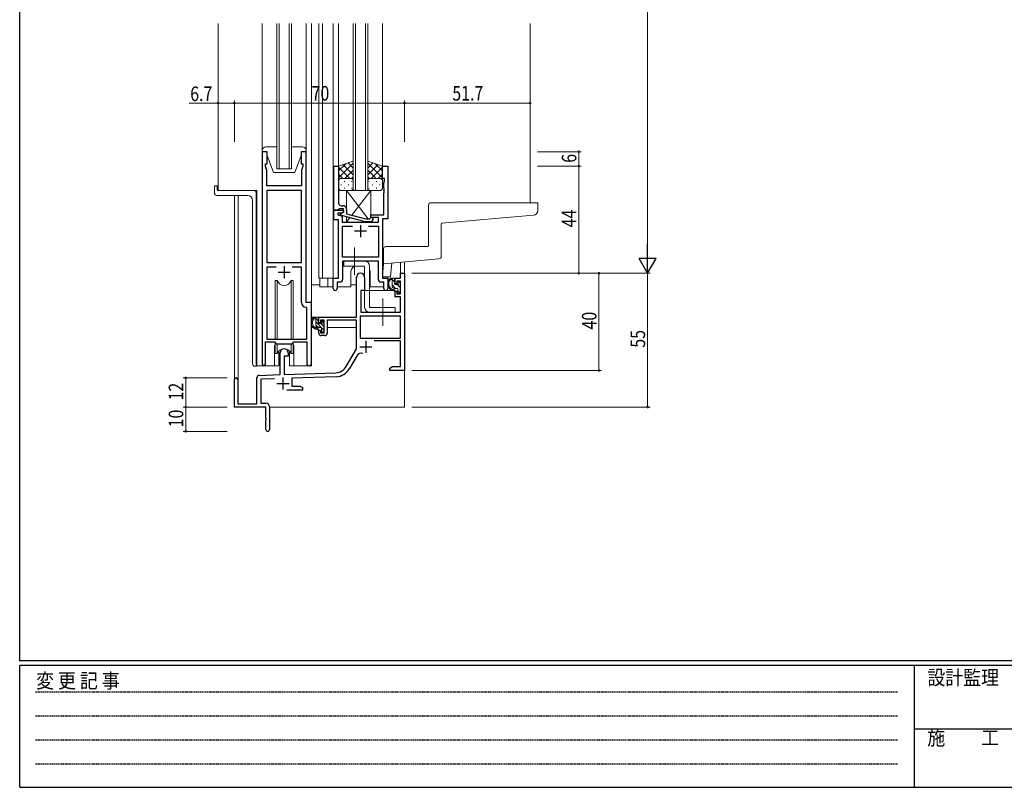
# Model space of a CAD drawing. Extents: x 0 to 1133, y 0 to 806.
# Drawn here: x 4 to 409, y 0 to 316 of the extents above; entities that cross this region are included whole.
import ezdxf

# ---------------------------------------------------------------- set-up
doc = ezdxf.new("R2010")
doc.units = 0
doc.linetypes.add('HIDDEN', pattern=[0.375, 0.25, -0.125])
doc.linetypes.add('YCENTER_1', pattern=[13, 10, -1, 1, -1])
for name, color, linetype, lineweight in [('YKK_11', 7, 'CONTINUOUS', 30), ('YKK_12', 2, 'CONTINUOUS', 13), ('YKK_13', 4, 'CONTINUOUS', 13), ('YKK_D', 6, 'CONTINUOUS', 13)]:
    doc.layers.add(name, color=color, linetype=linetype, lineweight=lineweight)
doc.layers.add('YKK_ZWAK', color=7, linetype='CONTINUOUS')
doc.styles.get("Standard").update_dxf_attribs({"font": 'ROMANS.SHX', "bigfont": 'EXTFONT.SHX'})
doc.styles.add('YKK_OSSTYLE1', font='romans.shx', dxfattribs={"width": 0.9, "bigfont": 'EXTFONT.SHX'})

# ---------------------------------------------------------------- blocks, each defined once
blk = doc.blocks.new('A201')
at = {"layer": 'YKK_ZWAK', "color": 254, "linetype": 'Continuous'}
for p, q in [((21, 35), (21, 410)), ((571, 35), (21, 35)), ((544, 34), (21, 34)), ((21, 9), (21, 34)), ((205, 34), (205, 9)), ((21, 9), (544, 9))]:
    blk.add_line(p, q, dxfattribs=at)
at = {"layer": 'YKK_ZWAK', "color": 131, "linetype": 'HIDDEN'}
for p, q in [((24.28, 28.63), (201.57, 28.63)), ((24.28, 23.68), (201.57, 23.68)), ((24.28, 18.74), (201.57, 18.74)), ((24.28, 13.79), (201.57, 13.79))]:
    blk.add_line(p, q, dxfattribs=at)
at = {"layer": 'YKK_ZWAK', "color": 131, "linetype": 'Continuous'}
blk.add_line((205, 21), (297, 21), dxfattribs=at)
at = {"layer": 'YKK_ZWAK', "color": 131, "linetype": 'Continuous', "style": 'YKK_OSSTYLE1', "width": 0.9}
for s, p in [('変 更 記 事', (24.37, 29.39)), ('設計監理', (207.69, 30.05)), ('施\u3000\u3000工', (207.69, 17.68))]:
    blk.add_text(s, height=3, dxfattribs=at).set_placement(p)

msp = doc.modelspace()

# ---------------------------------------------------------------- linework, layer by layer
at = {"layer": 'YKK_11', "color": 0, "linetype": 'ByBlock', "lineweight": -2, "ltscale": 0.5}
for p, q in [((103.8, 261.28), (103.8, 173.93)), ((105.8, 261.28), (103.8, 261.28)), ((105.8, 256.28), (105.8, 261.28)), ((119.8, 261.28), (119.8, 256.28)), ((121.8, 261.28), (119.8, 261.28)), ((121.8, 199.28), (121.8, 261.28)), ((105.1, 256.28), (105.8, 256.28)), ((105.1, 255.28), (105.1, 256.28)), ((105.73, 253.55), (105.1, 255.28)), ((119.8, 256.28), (120.5, 256.28)), ((120.5, 255.28), (119.87, 253.55)), ((120.5, 256.28), (120.5, 255.28)), ((133.2, 237.28), (133.2, 255.28)), ((133.2, 255.28), (135.2, 255.28)), ((135.2, 255.28), (135.2, 246.24)), ((153.2, 250.28), (153.2, 255.28)), ((153.2, 255.28), (155.4, 255.28)), ((155.4, 255.28), (155.4, 233.65)), ((105.73, 247.28), (105.73, 253.55)), ((119.87, 253.55), (119.87, 252.24)), ((119.87, 252.24), (119.99, 252.06)), ((119.99, 251.51), (119.87, 251.33)), ((119.87, 251.33), (119.87, 251.24)), ((119.87, 251.24), (119.99, 251.06)), ((119.99, 252.06), (119.99, 251.51)), ((119.87, 247.28), (105.73, 247.28)), ((119.99, 250.51), (119.87, 250.33)), ((119.87, 250.33), (119.87, 247.28)), ((119.99, 251.06), (119.99, 250.51)), ((154.1, 250.28), (153.2, 250.28)), ((153.77, 248.38), (154.1, 249.28)), ((153.77, 246.24), (153.77, 248.38)), ((154.1, 249.28), (154.1, 250.28)), ((105.73, 245.35), (105.73, 215.78)), ((105.73, 245.35), (105.73, 215.78)), ((119.87, 245.35), (105.73, 245.35)), ((119.87, 215.78), (119.87, 245.35)), ((135.2, 246.24), (135.08, 246.06)), ((135.08, 246.06), (135.08, 245.51)), ((135.08, 245.51), (135.2, 245.33)), ((135.2, 245.24), (135.08, 245.06)), ((135.08, 245.06), (135.08, 244.51)), ((135.08, 244.51), (135.2, 244.33)), ((135.2, 245.33), (135.2, 245.24)), ((135.2, 244.33), (135.2, 240.08)), ((153.89, 246.06), (153.77, 246.24)), ((153.77, 245.33), (153.89, 245.51)), ((153.77, 245.24), (153.77, 245.33)), ((153.89, 245.06), (153.77, 245.24)), ((153.77, 244.33), (153.89, 244.51)), ((153.77, 235.28), (153.77, 244.33)), ((153.89, 245.51), (153.89, 246.06)), ((153.89, 244.51), (153.89, 245.06)), ((136.2, 239.08), (137, 239.08)), ((134.9, 237.28), (133.2, 237.28)), ((133.2, 237.28), (137.2, 237.28)), ((133.2, 233.28), (133.2, 237.28)), ((134.83, 235.98), (134.83, 235.28)), ((136.33, 235.98), (134.83, 235.98)), ((134.83, 235.28), (136.7, 234.78)), ((135.2, 237.58), (134.9, 237.28)), ((135.4, 237.78), (135.2, 237.58)), ((137.2, 237.78), (135.4, 237.78)), ((136, 235.79), (137.2, 236.48)), ((136, 235.19), (136, 235.79)), ((146.1, 232.48), (136, 235.19)), ((137.2, 236.48), (136.33, 235.98)), ((137.2, 236.48), (137.2, 237.78)), ((137.2, 237.28), (137.2, 236.48)), ((138.5, 237.58), (138.5, 235.76)), ((138.5, 235.76), (146.26, 233.68)), ((148.4, 235.28), (153.77, 235.28)), ((148.4, 234.28), (148.4, 235.28)), ((135.2, 233.28), (133.2, 233.28)), ((135.2, 209.28), (135.2, 233.28)), ((136.7, 234.78), (136.7, 232.28)), ((136.7, 232.28), (151.57, 232.28)), ((148.54, 232.48), (146.1, 232.48)), ((146.26, 233.68), (148.05, 233.68)), ((148.05, 233.68), (148.47, 234.11)), ((151.57, 234.28), (148.4, 234.28)), ((149.32, 233.26), (148.54, 232.48)), ((151.57, 232.28), (151.57, 234.28)), ((153.2, 233.65), (153.2, 209.28)), ((155.4, 233.65), (153.2, 233.65)), ((136.83, 217.91), (136.83, 230.65)), ((136.83, 230.65), (140.85, 230.65)), ((147.55, 230.65), (151.57, 230.65)), ((147.55, 230.65), (151.57, 230.65)), ((151.57, 230.65), (151.57, 217.91)), ((105.73, 215.78), (119.87, 215.78)), ((151.57, 217.91), (136.83, 217.91)), ((151.57, 216.28), (136.83, 216.28)), ((136.83, 216.28), (136.83, 208.65)), ((151.57, 208.65), (151.57, 216.28)), ((105.73, 213.85), (105.73, 184.28)), ((109.45, 213.85), (105.73, 213.85)), ((109.45, 213.85), (105.73, 213.85)), ((119.87, 213.85), (116.15, 213.85)), ((119.87, 199.35), (119.87, 213.85)), ((133, 209.28), (135.2, 209.28)), ((133, 205.1), (133, 209.28)), ((134.63, 207.65), (134.63, 205.1)), ((135.83, 207.65), (134.63, 207.65)), ((153.77, 207.65), (152.57, 207.65)), ((153.2, 209.28), (155.4, 209.28)), ((153.77, 205.1), (153.77, 207.65)), ((155.4, 209.28), (155.4, 205.1)), ((124, 199.28), (121.8, 199.28)), ((124, 174.25), (124, 199.28)), ((122.07, 197.06), (121.78, 197.36)), ((122.07, 184.28), (122.07, 197.06)), ((105.1, 173.93), (105.1, 183.08)), ((105.1, 183.08), (108.8, 183.08)), ((105.73, 184.28), (122.07, 184.28)), ((108.8, 183.08), (109.53, 182.35)), ((109.53, 182.35), (116.07, 182.35)), ((116.07, 182.35), (116.8, 183.08)), ((116.8, 183.08), (122.07, 183.08)), ((122.07, 183.08), (122.07, 174.25))]:
    msp.add_line(p, q, dxfattribs=at)
at = {"layer": 'YKK_11', "color": 2, "ltscale": 0.5}
for p, q in [((144.2, 231.08), (144.2, 226.08)), ((146.7, 228.58), (141.7, 228.58)), ((110.3, 211.78), (115.3, 211.78)), ((112.8, 214.28), (112.8, 209.28))]:
    msp.add_line(p, q, dxfattribs=at)
at = {"layer": 'YKK_11', "color": 0, "linetype": 'ByBlock', "lineweight": -2}
for p, q in [((160.67, 211.28), (162.3, 211.28)), ((160.67, 209.28), (160.67, 211.28)), ((162.3, 211.28), (162.3, 171.28)), ((142.5, 193.28), (142.5, 209.58)), ((145.9, 209.58), (145.9, 204.28)), ((158.4, 209.28), (160.67, 209.28)), ((158.4, 206.98), (158.4, 209.28)), ((159.2, 206.98), (158.4, 206.98)), ((159.2, 208.08), (159.2, 206.98)), ((160.67, 208.08), (159.2, 208.08)), ((160.67, 202.88), (160.67, 208.08)), ((144.3, 204.28), (144.3, 195.28)), ((145.9, 204.28), (144.3, 204.28)), ((158.4, 203.98), (159.2, 203.98)), ((158.4, 201.68), (158.4, 203.98)), ((159.2, 203.98), (159.2, 202.88)), ((159.2, 202.88), (160.67, 202.88)), ((160.67, 201.68), (158.4, 201.68)), ((160.67, 195.28), (160.67, 201.68)), ((144.3, 195.28), (160.67, 195.28)), ((127, 193.28), (142.5, 193.28)), ((127, 190.98), (127, 193.28)), ((127.8, 190.98), (127, 190.98)), ((127.8, 192.08), (127.8, 190.98)), ((129.3, 192.08), (127.8, 192.08)), ((129.3, 186.88), (129.3, 192.08)), ((142.5, 192.08), (130.5, 192.08)), ((130.5, 192.08), (130.5, 186.68)), ((142.5, 180.28), (142.5, 192.08)), ((160.67, 193.65), (144.13, 193.65)), ((160.67, 193.65), (144.13, 193.65)), ((144.13, 193.65), (144.13, 184.68)), ((160.67, 184.68), (160.67, 193.65)), ((127, 187.98), (127.8, 187.98)), ((127, 186.68), (127, 187.98)), ((127.8, 187.98), (127.8, 186.88)), ((127.8, 186.88), (129.3, 186.88)), ((129.5, 185.68), (128, 185.68)), ((144.13, 184.68), (160.67, 184.68)), ((160.67, 183.48), (149.79, 183.48)), ((160.67, 172.91), (160.67, 183.48)), ((111.1, 169.62), (111.1, 178.58)), ((114.5, 178.58), (114.5, 177.28)), ((138.24, 172.92), (142.5, 180.28)), ((112.8, 177.28), (112.8, 169.67)), ((114.5, 177.28), (112.8, 177.28)), ((142.79, 177.53), (139.65, 172.1)), ((112.8, 169.67), (134.09, 170.42)), ((156.3, 172.28), (157.39, 172.91)), ((156.3, 171.28), (156.3, 172.28)), ((158.34, 171.28), (156.3, 171.28)), ((157.39, 172.91), (160.67, 172.91)), ((158.52, 171.4), (158.34, 171.28)), ((159.07, 171.4), (158.52, 171.4)), ((159.25, 171.28), (159.07, 171.4)), ((159.34, 171.28), (159.25, 171.28)), ((159.52, 171.4), (159.34, 171.28)), ((160.07, 171.4), (159.52, 171.4)), ((160.25, 171.28), (160.07, 171.4)), ((162.3, 171.28), (160.25, 171.28)), ((92.3, 156.28), (92.3, 167.58)), ((93.7, 167.58), (93.7, 157.68)), ((101.6, 157.68), (101.6, 168.32)), ((102.56, 169.32), (111.1, 169.62)), ((108.86, 167.91), (103.23, 167.71)), ((103.23, 167.71), (103.23, 157.91)), ((134.14, 168.79), (116, 168.16)), ((116, 168.16), (116, 164.91)), ((120.3, 163.28), (113.95, 163.28)), ((116, 164.91), (119.2, 164.91)), ((119.2, 164.91), (120.3, 164.28)), ((120.3, 164.28), (120.3, 163.28)), ((105.3, 156.28), (92.3, 156.28)), ((93.7, 157.68), (101.6, 157.68)), ((103.23, 157.91), (105.3, 157.91)), ((105.3, 151.74), (105.3, 156.28)), ((106.8, 156.41), (106.8, 147.03)), ((105.42, 151.56), (105.3, 151.74)), ((105.3, 150.83), (105.42, 151.01)), ((105.3, 147.03), (105.3, 150.83)), ((105.42, 151.01), (105.42, 151.56))]:
    msp.add_line(p, q, dxfattribs=at)
at = {"layer": 'YKK_11', "color": 2}
for p, q in [((146.4, 183.58), (146.4, 178.58)), ((143.9, 181.08), (148.9, 181.08)), ((112.3, 168.48), (112.3, 163.48)), ((109.8, 165.98), (114.8, 165.98))]:
    msp.add_line(p, q, dxfattribs=at)
at = {"layer": 'YKK_11', "color": 0, "linetype": 'ByBlock', "lineweight": -2, "ltscale": 0.5}
for centre, radius, start, end in [((136.2, 240.08), 1, 180, 270), ((137, 237.58), 1.5, 0, 90), ((148.9, 233.68), 0.6, 315, 135), ((135.83, 208.65), 1, 270, 360), ((152.57, 208.65), 1, 180, 270), ((133.81, 205.1), 0.815, 180, 0), ((154.58, 205.1), 0.815, 180, 0), ((121.87, 199.35), 2, 180, 267.5081), ((123.03, 174.25), 0.965, 180, 0), ((104.45, 173.93), 0.65, 180, 0)]:
    msp.add_arc(centre, radius, start, end, dxfattribs=at)
at = {"layer": 'YKK_11', "color": 0, "linetype": 'ByBlock', "lineweight": -2}
for centre, radius, start, end in [((144.2, 209.58), 1.7, 360, 180), ((128, 186.68), 1, 180, 270), ((129.5, 186.68), 1, 270, 360), ((112.8, 178.58), 1.7, 360, 180), ((144.35, 176.63), 1.8, 65.2987, 150), ((133.91, 175.42), 5, 272, 330), ((133.91, 175.42), 6.63, 272, 330), ((93, 167.58), 0.7, 360, 180), ((102.6, 168.32), 1, 92, 180), ((105.3, 156.41), 1.5, 0, 90), ((106.05, 147.03), 0.75, 180, 0)]:
    msp.add_arc(centre, radius, start, end, dxfattribs=at)
at = {"layer": 'YKK_12', "ltscale": 1.5}
for p, q in [((85.6, 245.28), (85.6, 314.03)), ((103.79, 255.78), (103.79, 314.03)), ((109.79, 314.03), (109.79, 254.28)), ((110.79, 254.28), (110.79, 314.03)), ((114.79, 314.03), (114.79, 254.28)), ((115.79, 254.28), (115.79, 314.03)), ((121.79, 255.78), (121.79, 314.03)), ((124, 314.03), (124, 173.28)), ((127, 314.03), (127, 209.28)), ((128.5, 314.03), (128.5, 209.28)), ((133, 314.03), (133, 209.28)), ((135.2, 314.03), (135.2, 254.78)), ((141.2, 314.03), (141.2, 245.28)), ((142.2, 245.28), (142.2, 314.03)), ((146.2, 314.03), (146.2, 245.28)), ((147.2, 245.28), (147.2, 314.03)), ((153.2, 314.03), (153.2, 254.78)), ((214, 314.03), (214, 240.28)), ((109.79, 254.28), (115.79, 254.28)), ((101.6, 245.28), (85.6, 245.28)), ((92.3, 167.58), (92.3, 243.28)), ((93.93, 243.28), (93.93, 157.68)), ((101.6, 245.28), (101.6, 173.28)), ((141.2, 245.28), (147.2, 245.28)), ((160.67, 211.28), (160.67, 215.82)), ((162.3, 215.96), (162.3, 211.28)), ((140.2, 205.78), (140.2, 211.28)), ((148.2, 205.78), (148.2, 211.28)), ((160.97, 211.28), (160.67, 211.28)), ((160.97, 211.28), (160.67, 211.28)), ((127, 209.28), (133.3, 209.28)), ((127.5, 209.28), (127.5, 205.78)), ((130.7, 209.28), (130.7, 205.78)), ((155.4, 205.78), (155.4, 209.78)), ((127.5, 205.78), (133, 205.78)), ((134.63, 205.78), (140.2, 205.78)), ((148.2, 205.78), (153.77, 205.78)), ((108.8, 180.78), (108.8, 173.28)), ((116.8, 180.78), (116.8, 173.28)), ((108.8, 173.28), (101.6, 173.28)), ((124, 173.28), (116.8, 173.28)), ((162.3, 171.78), (162.3, 156.28)), ((106.8, 156.28), (162.3, 156.28))]:
    msp.add_line(p, q, dxfattribs=at)
for centre, start, end in [((144.2, 211.28), 131.4075, 180), ((144.2, 211.28), 0, 22.3443), ((112.8, 180.78), 159.6359, 180), ((112.8, 180.78), 0, 20.3641)]:
    msp.add_arc(centre, 4, start, end, dxfattribs=at)
at = {"layer": 'YKK_13', "ltscale": 1.5}
for p, q in [((109.79, 263.28), (105.3, 263.28)), ((120.3, 263.28), (115.79, 263.28)), ((103.8, 261.78), (103.8, 261.28)), ((103.8, 261.28), (105.8, 261.28)), ((105.8, 261.28), (105.8, 259.78)), ((105.8, 259.78), (108.4, 252.78)), ((119.8, 259.78), (117.2, 252.78)), ((119.8, 261.28), (121.8, 261.28)), ((119.8, 259.78), (119.8, 261.28)), ((121.8, 261.28), (121.8, 261.78)), ((141.2, 257.43), (135.2, 255.28)), ((135.2, 250.55), (141.2, 256.55)), ((135.2, 253.38), (138.16, 256.34)), ((135.2, 255.28), (135.2, 249.28)), ((141.2, 251.73), (137, 255.93)), ((141.2, 254.56), (139.08, 256.67)), ((141.2, 249.06), (141.2, 257.43)), ((147.19, 257.43), (153.19, 255.28)), ((147.19, 249.06), (147.19, 257.43)), ((147.19, 254.56), (149.31, 256.67)), ((153.19, 250.55), (147.19, 256.55)), ((147.19, 251.73), (151.39, 255.93)), ((153.19, 253.38), (150.23, 256.34)), ((153.19, 255.28), (153.19, 249.28)), ((108.4, 252.78), (117.2, 252.78)), ((139.82, 250.28), (135.2, 254.9)), ((136.99, 250.28), (135.2, 252.08)), ((137.76, 250.28), (141.2, 253.72)), ((150.63, 250.28), (147.19, 253.72)), ((148.57, 250.28), (153.19, 254.9)), ((151.4, 250.28), (153.19, 252.08)), ((84.4, 247.28), (85, 247.28)), ((135.2, 246.28), (135.2, 249.28)), ((136.12, 247.65), (136.32, 247.65)), ((136.2, 250.28), (139.8, 250.28)), ((136.6, 250.28), (140.2, 250.28)), ((137.53, 249.06), (137.73, 249.06)), ((139.15, 247.65), (139.35, 247.65)), ((140.53, 250.23), (141.2, 250.9)), ((140.56, 249.06), (140.76, 249.06)), ((141.2, 249.28), (141.2, 246.28)), ((147.86, 250.23), (147.19, 250.9)), ((147.19, 249.28), (147.19, 246.28)), ((147.83, 249.06), (147.63, 249.06)), ((151.79, 250.28), (148.19, 250.28)), ((152.19, 250.28), (148.59, 250.28)), ((149.24, 247.65), (149.04, 247.65)), ((150.86, 249.06), (150.66, 249.06)), ((152.27, 247.65), (152.07, 247.65)), ((153.19, 246.28), (153.19, 249.28)), ((84.1, 246.98), (84.1, 244.28)), ((97.8, 243.28), (85.1, 243.28)), ((85.3, 246.98), (85.3, 245.58)), ((100.29, 245.28), (85.6, 245.28)), ((101.29, 173.01), (101.29, 244.28)), ((140.2, 245.28), (136.2, 245.28)), ((137.53, 246.23), (137.73, 246.23)), ((138.4, 245.28), (147.32, 233.68)), ((138.4, 245.28), (138.4, 238.12)), ((148.4, 245.28), (138.4, 245.28)), ((140.56, 246.23), (140.76, 246.23)), ((148.4, 245.28), (140.63, 235.19)), ((147.83, 246.23), (147.63, 246.23)), ((148.19, 245.28), (152.19, 245.28)), ((148.4, 234.03), (148.4, 245.28)), ((150.86, 246.23), (150.66, 246.23)), ((99.8, 241.28), (99.8, 174.06)), ((172.19, 239.28), (172.19, 222.58)), ((173.19, 240.28), (216.89, 240.28)), ((217.19, 239.98), (217.19, 237.12)), ((215.37, 235.12), (177.67, 231.83)), ((138.4, 234.55), (138.4, 232.28)), ((139.84, 234.16), (138.4, 232.28)), ((138.4, 232.28), (148.4, 232.28)), ((148.24, 232.48), (148.4, 232.28)), ((148.4, 232.28), (148.4, 232.48)), ((177.39, 218.2), (177.39, 231.53)), ((153.7, 215.21), (153.7, 221.28)), ((154.7, 222.28), (171.89, 222.28)), ((137.4, 216.28), (137.4, 214.28)), ((145.9, 216.28), (137.4, 216.28)), ((153.7, 215.21), (153.25, 210.11)), ((176.48, 217.2), (153.7, 215.21)), ((157.04, 215.5), (156.56, 210.06)), ((137.4, 214.28), (145.9, 214.28)), ((145.9, 214.28), (145.9, 197.28)), ((147.9, 214.28), (147.9, 197.28)), ((109.05, 208.28), (109.05, 184.28)), ((109.97, 208.28), (109.05, 208.28)), ((109.97, 184.28), (109.97, 208.28)), ((115.62, 184.28), (115.62, 208.28)), ((116.55, 208.28), (115.62, 208.28)), ((116.55, 184.28), (116.55, 208.28)), ((153.55, 209.78), (156.26, 209.78)), ((157.87, 209.28), (156.57, 209.28)), ((157.17, 206.08), (157.17, 209.28)), ((158.17, 207.78), (157.17, 208.78)), ((158.17, 206.98), (158.17, 208.98)), ((159.11, 206.68), (158.47, 206.68)), ((159.57, 207.48), (159.57, 207.14)), ((160.58, 207.2), (160.08, 207.7)), ((160.67, 206.38), (160.67, 206.98)), ((124, 193.28), (124, 206.48)), ((127.5, 206.48), (124, 206.48)), ((140.2, 206.48), (142.5, 206.48)), ((144.42, 203.99), (144.37, 197.78)), ((158.3, 204.28), (144.72, 204.28)), ((158.62, 205.08), (157.17, 206.54)), ((159.27, 205.08), (158.17, 205.08)), ((158.3, 204.28), (158.37, 201.68)), ((160.47, 205.48), (159.51, 206.44)), ((159.57, 204.78), (159.57, 203.48)), ((160.49, 203.21), (159.57, 204.14)), ((159.87, 203.18), (160.37, 203.18)), ((160.47, 204.18), (160.47, 206.18)), ((160.67, 203.48), (160.67, 203.98)), ((144.4, 201.78), (144.3, 201.78)), ((158.37, 201.68), (160.33, 201.68)), ((160.67, 197.78), (160.63, 201.39)), ((144.3, 196.85), (144.37, 196.77)), ((144.37, 197.78), (144.39, 195.58)), ((144.69, 195.28), (160.35, 195.28)), ((158.4, 197.28), (147.9, 197.28)), ((158.4, 195.28), (147.9, 195.28)), ((158.4, 197.28), (158.4, 195.28)), ((160.65, 195.58), (160.67, 197.78)), ((142.2, 193.28), (124, 193.28)), ((124.2, 193.28), (124.2, 192.03)), ((126.47, 193.28), (125.17, 193.28)), ((125.77, 190.08), (125.77, 193.28)), ((126.77, 191.76), (125.77, 192.76)), ((129.27, 187.84), (125.77, 191.34)), ((126.77, 190.98), (126.77, 192.98)), ((127.71, 190.68), (127.07, 190.68)), ((129.07, 189.46), (128.07, 190.45)), ((128.17, 191.48), (128.17, 191.14)), ((129.27, 190.67), (128.25, 191.69)), ((129.18, 191.2), (128.68, 191.7)), ((129.27, 190.38), (129.27, 190.98)), ((142.4, 192), (142.4, 188.98)), ((124.2, 189.89), (124.2, 188.98)), ((124.2, 188.98), (124.78, 188.98)), ((125.48, 188.98), (128.09, 188.98)), ((126.6, 189.1), (125.78, 189.92)), ((127.87, 189.08), (126.77, 189.08)), ((128.17, 188.78), (128.17, 187.48)), ((128.51, 187.18), (128.17, 187.53)), ((128.47, 187.18), (128.97, 187.18)), ((129.07, 188.18), (129.07, 190.18)), ((129.07, 188.98), (129.3, 188.98)), ((129.27, 187.48), (129.27, 187.98)), ((142.4, 188.98), (130.5, 188.98)), ((109.05, 182.83), (109.05, 178.28)), ((109.97, 178.28), (109.97, 182.35)), ((115.62, 178.28), (115.62, 182.35)), ((116.55, 178.28), (116.55, 182.83)), ((109.05, 178.28), (109.97, 178.28)), ((110.55, 179.27), (110.55, 173.28)), ((115.05, 173.28), (115.05, 179.27)), ((115.62, 178.28), (116.55, 178.28)), ((100.71, 173.06), (100.8, 173.05)), ((101.29, 173.01), (100.8, 173.05)), ((108.8, 173.28), (110.55, 173.28)), ((115.05, 173.28), (116.8, 173.28))]:
    msp.add_line(p, q, dxfattribs=at)
at = {"layer": 'YKK_13', "linetype": 'YCENTER_1', "ltscale": 1.5}
for p, q in [((141.7, 210.64), (141.7, 221.93)), ((153.4, 189.64), (153.4, 200.93))]:
    msp.add_line(p, q, dxfattribs=at)
at = {"layer": 'YKK_13', "ltscale": 1.5}
for centre, radius, start, end in [((105.3, 261.78), 1.5, 90, 180), ((120.3, 261.78), 1.5, 0, 90), ((84.4, 246.98), 0.3, 90, 180), ((85, 246.98), 0.3, 0, 90), ((136.2, 249.28), 1, 90, 180), ((136.2, 249.28), 1, 90, 180), ((140.2, 249.28), 1, 360, 90), ((140.2, 249.28), 1, 360, 90), ((148.19, 249.28), 1, 90, 180), ((148.19, 249.28), 1, 90, 180), ((152.19, 249.28), 1, 360, 90), ((152.19, 249.28), 1, 360, 90), ((85.1, 244.28), 1, 180, 270), ((85.6, 245.58), 0.3, 180, 270), ((97.8, 241.28), 2, 0, 90), ((100.29, 244.28), 1, 0, 90), ((136.2, 246.28), 1, 180, 270), ((140.2, 246.28), 1, 270, 360), ((148.19, 246.28), 1, 180, 270), ((152.19, 246.28), 1, 270, 360), ((173.19, 239.28), 1, 90, 180), ((216.89, 239.98), 0.3, 0, 90), ((215.19, 237.12), 2, 275, 0), ((177.69, 231.53), 0.3, 95, 180), ((154.7, 221.28), 1, 90, 180.0177), ((171.89, 222.58), 0.3, 270, 0), ((145.9, 214.28), 2, 0, 90), ((176.39, 218.2), 1, 275, 0), ((112.8, 209.28), 3, 199.4715, 340.5285), ((153.55, 210.08), 0.3, 175, 270), ((158.28, 206.96), 2.89, 126.4519, 263.9039), ((158.37, 207), 2.5, 139.4581, 259.2522), ((156.26, 210.08), 0.3, 270, 355), ((156.31, 208.88), 0.3, 301.6219, 336.9504), ((156.77, 208.68), 0.2, 36.8699, 156.9504), ((157.17, 208.98), 0.3, 216.8699, 270), ((157.87, 208.98), 0.3, 0, 90), ((158.47, 206.98), 0.3, 180, 270), ((159.11, 206.38), 0.3, 33.0557, 90), ((159.57, 206.68), 0.25, 213.0557, 56.9443), ((159.87, 207.48), 0.3, 45, 180), ((159.87, 207.14), 0.3, 180, 236.9443), ((160.37, 206.98), 0.3, 0, 45), ((144.72, 203.98), 0.3, 90, 179.5), ((158.17, 206.08), 1, 180, 270), ((158.04, 204.33), 0.25, 253.6388, 125.5816), ((159.27, 204.78), 0.3, 0, 90), ((159.87, 203.48), 0.3, 180, 270), ((160.37, 203.48), 0.3, 270, 0), ((160.47, 206.38), 0.2, 270, 0), ((160.47, 203.98), 0.2, 0, 90), ((160.33, 201.38), 0.3, 0.5, 90), ((144.69, 195.58), 0.3, 180.5, 270), ((147.9, 197.28), 2, 180, 270), ((160.35, 195.58), 0.3, 270, 359.5), ((126.88, 190.96), 2.89, 126.4519, 263.9039), ((126.97, 191), 2.5, 139.4581, 259.2522), ((124.91, 192.88), 0.3, 301.6219, 336.9504), ((125.37, 192.68), 0.2, 36.8699, 156.9504), ((125.77, 192.98), 0.3, 216.8699, 270), ((126.47, 192.98), 0.3, 0, 90), ((127.07, 190.98), 0.3, 180, 270), ((127.71, 190.38), 0.3, 33.0557, 90), ((128.17, 190.68), 0.25, 213.0557, 56.9443), ((128.47, 191.48), 0.3, 45, 180), ((128.47, 191.14), 0.3, 180, 236.9443), ((129.07, 190.38), 0.2, 270, 0), ((128.97, 190.98), 0.3, 0, 45), ((126.77, 190.08), 1, 180, 270), ((126.64, 188.33), 0.25, 253.6388, 125.5816), ((127.87, 188.78), 0.3, 0, 90), ((128.47, 187.48), 0.3, 180, 270), ((128.97, 187.48), 0.3, 270, 0), ((129.07, 187.98), 0.2, 0, 90), ((112.8, 177.28), 3, 19.4712, 160.5288), ((100.8, 174.06), 1, 180, 265)]:
    msp.add_arc(centre, radius, start, end, dxfattribs=at)
at = {"layer": 'YKK_D'}
for p, q in [((262.3, 604.28), (262.3, 218.28)), ((85.6, 281.28), (73.69, 281.28)), ((85.6, 265.28), (85.6, 282.28)), ((92.3, 281.28), (85.6, 281.28)), ((92.3, 265.28), (92.3, 282.28)), ((92.3, 265.28), (92.3, 282.28)), ((92.3, 281.28), (162.3, 281.28)), ((162.3, 265.28), (162.3, 282.28)), ((162.3, 265.28), (162.3, 282.28)), ((162.3, 281.28), (214, 281.28)), ((217, 261.28), (235, 261.28)), ((234, 255.28), (234, 261.28)), ((217, 255.28), (235, 255.28)), ((217, 255.28), (235, 255.28)), ((234, 211.28), (234, 255.28)), ((165.3, 211.28), (263.3, 211.28)), ((165.3, 211.28), (243.3, 211.28)), ((165.3, 211.28), (263.3, 211.28)), ((217, 211.28), (235, 211.28)), ((242.3, 211.28), (242.3, 171.28)), ((262.3, 211.28), (262.3, 156.28)), ((165.3, 171.28), (243.3, 171.28)), ((89.3, 168.28), (71.3, 168.28)), ((72.3, 156.28), (72.3, 168.28)), ((89.3, 156.28), (71.3, 156.28)), ((89.3, 156.28), (71.3, 156.28)), ((72.3, 156.28), (72.3, 146.28)), ((165.3, 156.28), (263.3, 156.28)), ((89.3, 146.28), (71.3, 146.28))]:
    msp.add_line(p, q, dxfattribs=at)
at = {"layer": 'YKK_D', "lineweight": -2}
for p, q in [((262.3, 211.28), (262.3, 223.41)), ((265.8, 217.35), (258.8, 217.35)), ((262.3, 211.28), (258.8, 217.35)), ((262.3, 211.28), (265.8, 217.35))]:
    msp.add_line(p, q, dxfattribs=at)
at = {"layer": 'YKK_D', "linetype": 'ByBlock', "const_width": 0.85}
for points in [[(85.7, 281.28, 1), (85.49, 281.28, 1)], [(92.19, 281.28, 1), (92.4, 281.28, 1)], [(92.4, 281.28, 1), (92.19, 281.28, 1)], [(162.4, 281.28, 1), (162.19, 281.28, 1)], [(162.19, 281.28, 1), (162.4, 281.28, 1)], [(213.89, 281.28, 1), (214.1, 281.28, 1)], [(234, 261.18, 1), (234, 261.39, 1)], [(234, 255.39, 1), (234, 255.18, 1)], [(234, 255.18, 1), (234, 255.39, 1)], [(234, 211.39, 1), (234, 211.18, 1)], [(242.3, 211.18, 1), (242.3, 211.39, 1)], [(242.3, 171.39, 1), (242.3, 171.18, 1)], [(72.3, 168.18, 1), (72.3, 168.39, 1)], [(72.3, 156.18, 1), (72.3, 156.39, 1)], [(72.3, 156.39, 1), (72.3, 156.18, 1)], [(262.3, 156.39, 1), (262.3, 156.18, 1)], [(72.3, 146.39, 1), (72.3, 146.18, 1)]]:
    msp.add_lwpolyline(points, format="xyb", close=True, dxfattribs=at)

# ---------------------------------------------------------------- block references
at = {"layer": 'YKK_ZWAK', "xscale": 2, "yscale": 2, "zscale": 2}
msp.add_blockref('A201', (-38, -18), dxfattribs=at)

# ---------------------------------------------------------------- texts
at = {"layer": 'YKK_D', "width": 0.8}
for s, p in [('6.7', (74.15, 282.08)), ('70', (124.1, 282.28)), ('51.7', (181.98, 282.28))]:
    msp.add_text(s, height=6, dxfattribs=at).set_placement(p)
for s, p in [('6', (233, 256.72)), ('44', (233, 230.18)), ('40', (241.3, 188.19)), ('55', (261.3, 180.71)), ('12', (71.3, 159.03)), ('10', (71.3, 147.98))]:
    msp.add_text(s, height=6, rotation=90, dxfattribs=at).set_placement(p)

doc.saveas('drawing.dxf')
